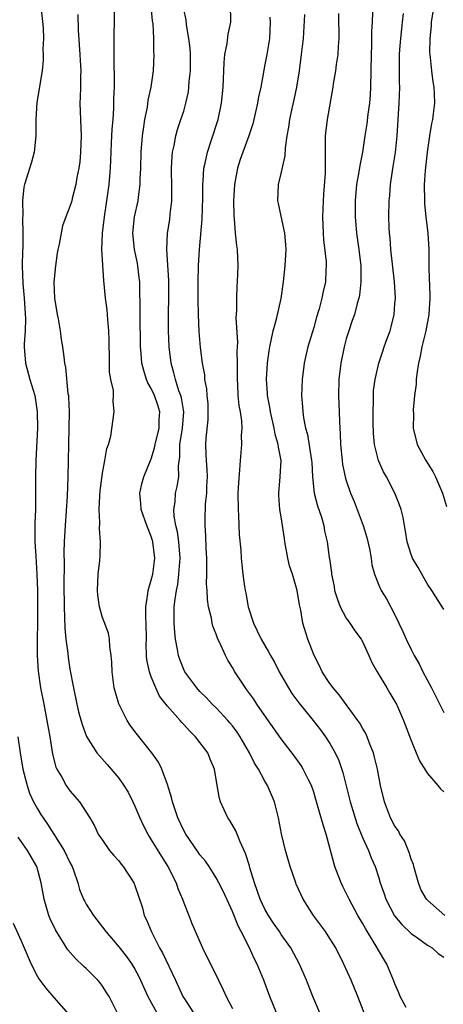
# Model space of a CAD drawing. Units: inches. Extents: x 2604000 to 2607000, y 1509000 to 1512000.
# Drawn here: x 2606287 to 2606339, y 1509546 to 1509667 of the extents above; entities that cross this region are included whole.
import ezdxf

# ---------------------------------------------------------------- set-up
doc = ezdxf.new("R2010")
doc.units = ezdxf.units.IN
doc.header["$MEASUREMENT"] = 0
doc.layers.add('LD26041509_2ft', color=60, linetype='Continuous')

msp = doc.modelspace()

# ---------------------------------------------------------------- linework, layer by layer
at = {"layer": 'LD26041509_2ft'}
for points, elevation in [([(2606289.36, 1509669.36), (2606289.7, 1509666.3), (2606289.73, 1509665), (2606289.67, 1509663.67), (2606289.71, 1509663), (2606289.69, 1509662.31), (2606289.56, 1509661), (2606288.92, 1509657.08), (2606288.82, 1509655), (2606288.82, 1509653), (2606288.59, 1509651), (2606288.25, 1509649.75), (2606287.39, 1509647), (2606287.33, 1509646.67), (2606287.14, 1509645), (2606287.18, 1509643.18), (2606287.16, 1509642.84), (2606287.22, 1509641), (2606287.19, 1509639.19), (2606287.17, 1509638.83), (2606287.13, 1509637), (2606287.2, 1509634.8), (2606287.36, 1509633), (2606287.54, 1509630.46), (2606287.49, 1509629), (2606287.38, 1509627.38), (2606287.38, 1509627), (2606287.53, 1509625), (2606288.07, 1509623), (2606288.66, 1509621), (2606288.72, 1509620.72), (2606288.97, 1509619), (2606288.99, 1509617), (2606288.78, 1509613), (2606288.74, 1509611), (2606288.76, 1509608.76), (2606288.74, 1509607), (2606288.69, 1509605.31), (2606288.69, 1509603), (2606288.78, 1509601.22), (2606288.93, 1509599), (2606289, 1509597), (2606289.02, 1509594.98), (2606288.97, 1509589), (2606289.08, 1509587.08), (2606289.38, 1509585), (2606289.77, 1509583), (2606290.17, 1509581), (2606290.53, 1509579), (2606290.87, 1509576.87), (2606291.27, 1509575.27), (2606291.4, 1509575), (2606291.99, 1509574.02), (2606292.53, 1509573), (2606293, 1509572.32), (2606294.17, 1509571), (2606295, 1509569.71), (2606295.44, 1509569), (2606296.01, 1509568.01), (2606296.49, 1509567), (2606297, 1509566.24), (2606297.88, 1509565), (2606298.38, 1509564.38), (2606299, 1509563.7), (2606299.3, 1509563.3), (2606299.55, 1509563), (2606300.87, 1509561), (2606301, 1509560.67), (2606301.91, 1509557.91), (2606302.14, 1509557), (2606302.44, 1509556.44), (2606303.02, 1509554.98), (2606304.03, 1509553), (2606304.38, 1509552.38), (2606305.99, 1509549), (2606306.9, 1509547), (2606307, 1509546.84), (2606308.2, 1509545)], 8244), ([(2606318.44, 1509545), (2606317.62, 1509547), (2606316.85, 1509549), (2606316.04, 1509551), (2606315.69, 1509551.69), (2606315.1, 1509553), (2606314.09, 1509555), (2606313.7, 1509555.7), (2606313, 1509557.49), (2606311.9, 1509559.9), (2606311.33, 1509561), (2606311, 1509561.63), (2606310.13, 1509563), (2606309.67, 1509563.67), (2606309, 1509564.47), (2606308.79, 1509564.79), (2606307.25, 1509567), (2606307, 1509567.45), (2606306.27, 1509569), (2606305.89, 1509570.11), (2606305.61, 1509571), (2606305.5, 1509571.5), (2606305, 1509573.1), (2606304.29, 1509575), (2606303.88, 1509575.88), (2606303.08, 1509577), (2606301, 1509579.64), (2606300.42, 1509580.42), (2606300.04, 1509581), (2606299.03, 1509583.03), (2606298.46, 1509585), (2606298.18, 1509587), (2606298.16, 1509588.16), (2606298.08, 1509589), (2606297.89, 1509590.11), (2606297.88, 1509591), (2606297.75, 1509591.75), (2606297, 1509593.68), (2606296.62, 1509595), (2606296.43, 1509596.43), (2606296.39, 1509597), (2606296.49, 1509599), (2606296.68, 1509600.68), (2606296.73, 1509601.27), (2606296.76, 1509603), (2606296.63, 1509604.63), (2606296.66, 1509605.34), (2606296.59, 1509607), (2606296.67, 1509608.67), (2606296.72, 1509609.28), (2606297, 1509611.44), (2606297.3, 1509613), (2606297.52, 1509614.48), (2606297.74, 1509615), (2606298.01, 1509616.01), (2606298.45, 1509619), (2606298.3, 1509620.3), (2606298.35, 1509621), (2606298.35, 1509621.65), (2606298.05, 1509623), (2606297.88, 1509623.88), (2606297.87, 1509626.13), (2606297.84, 1509627), (2606297.84, 1509627.84), (2606297.8, 1509629), (2606297.66, 1509630.34), (2606297.63, 1509631), (2606297.58, 1509631.58), (2606297.36, 1509633), (2606297.15, 1509635.16), (2606296.93, 1509639), (2606297.02, 1509641), (2606297.25, 1509643), (2606297.55, 1509645), (2606297.83, 1509647), (2606297.99, 1509649), (2606298.07, 1509651), (2606298.13, 1509652.13), (2606298.19, 1509653.81), (2606298.3, 1509655), (2606298.4, 1509656.4), (2606298.42, 1509657.58), (2606298.48, 1509659), (2606298.5, 1509660.5), (2606298.46, 1509661.54), (2606298.46, 1509664.46), (2606298.44, 1509665), (2606298.44, 1509665.56), (2606298.48, 1509667), (2606298.47, 1509669)], 8240), ([(2606323.76, 1509545), (2606322.91, 1509547), (2606322.11, 1509549), (2606321.26, 1509551), (2606320.19, 1509553), (2606319, 1509554.64), (2606318.77, 1509555), (2606318.05, 1509556.05), (2606317.44, 1509557), (2606317, 1509557.77), (2606316.41, 1509559), (2606315.7, 1509561), (2606315.15, 1509562.85), (2606315.09, 1509563.09), (2606314.62, 1509564.62), (2606313.94, 1509566.06), (2606313.58, 1509567), (2606313.43, 1509567.43), (2606312.68, 1509568.68), (2606312.44, 1509569), (2606311.53, 1509571), (2606311.4, 1509571.4), (2606311.1, 1509573), (2606310.77, 1509575), (2606310.24, 1509576.24), (2606309.98, 1509577), (2606308.47, 1509579), (2606307.71, 1509579.71), (2606307, 1509580.52), (2606306.76, 1509580.76), (2606306.56, 1509581), (2606305, 1509582.75), (2606304.01, 1509584.01), (2606303.55, 1509585), (2606303, 1509586.36), (2606302.77, 1509587), (2606302.47, 1509588.47), (2606302.43, 1509589), (2606302.39, 1509590.39), (2606302.41, 1509591), (2606302.39, 1509593), (2606302.35, 1509593.65), (2606302.34, 1509595), (2606302.58, 1509596.58), (2606302.61, 1509597), (2606303, 1509598.27), (2606303.18, 1509599), (2606303.43, 1509601), (2606303.19, 1509603), (2606303.15, 1509603.15), (2606303, 1509603.66), (2606302.47, 1509605), (2606301.78, 1509607), (2606301.73, 1509607.73), (2606301.6, 1509609), (2606301.85, 1509610.15), (2606302.09, 1509611), (2606303, 1509613.2), (2606303.42, 1509614.58), (2606303.48, 1509615), (2606303.96, 1509617), (2606303.99, 1509618.01), (2606304.06, 1509619), (2606303.81, 1509619.81), (2606303.41, 1509621), (2606303, 1509621.9), (2606302.59, 1509622.59), (2606302.44, 1509623), (2606302.09, 1509624.09), (2606301.86, 1509625), (2606301.76, 1509626.24), (2606301.69, 1509627), (2606301.66, 1509631), (2606301.66, 1509631.66), (2606301.59, 1509634.41), (2606301.59, 1509635), (2606301.53, 1509635.53), (2606301.3, 1509637.3), (2606300.93, 1509639), (2606300.74, 1509641), (2606300.95, 1509643), (2606301.39, 1509645), (2606301.43, 1509645.43), (2606301.66, 1509647), (2606301.66, 1509647.66), (2606301.73, 1509649), (2606301.76, 1509651), (2606301.92, 1509653), (2606302.1, 1509654.1), (2606302.22, 1509655), (2606302.53, 1509656.53), (2606302.63, 1509657.37), (2606302.98, 1509659), (2606303.27, 1509661), (2606303.36, 1509663), (2606303.33, 1509663.33), (2606303.31, 1509665), (2606303.23, 1509666.77), (2606303.17, 1509667.17), (2606302.99, 1509669)], 8238), ([(2606334.36, 1509545.64), (2606333.63, 1509547), (2606333.47, 1509547.47), (2606333, 1509548.55), (2606332.84, 1509549), (2606331.99, 1509551), (2606331.62, 1509551.62), (2606330.57, 1509553.43), (2606329.37, 1509555.37), (2606329, 1509556.05), (2606328.43, 1509557), (2606327.35, 1509559), (2606327, 1509559.74), (2606326.57, 1509560.57), (2606326.38, 1509561), (2606326.03, 1509561.97), (2606325.62, 1509563), (2606325.47, 1509563.47), (2606324.52, 1509567), (2606324.16, 1509568.16), (2606323.28, 1509571.28), (2606323, 1509572.17), (2606322.71, 1509573), (2606322.4, 1509573.6), (2606321.71, 1509575), (2606321.45, 1509575.45), (2606320.62, 1509576.62), (2606319, 1509578.75), (2606317.23, 1509581.23), (2606316.02, 1509583), (2606315.62, 1509583.62), (2606314.78, 1509584.78), (2606314.61, 1509585), (2606313.29, 1509587), (2606313, 1509587.51), (2606312.43, 1509588.43), (2606312.14, 1509589), (2606311.44, 1509590.56), (2606311.22, 1509591), (2606311, 1509591.62), (2606310.6, 1509592.6), (2606310.51, 1509593), (2606310.42, 1509593.58), (2606310.07, 1509595), (2606309.91, 1509595.91), (2606309.88, 1509597), (2606309.82, 1509597.82), (2606309.85, 1509599), (2606309.83, 1509599.83), (2606309.84, 1509601), (2606309.77, 1509602.23), (2606309.74, 1509603.74), (2606309.64, 1509605), (2606309.64, 1509605.64), (2606309.69, 1509607.69), (2606309.85, 1509609), (2606309.86, 1509609.86), (2606309.92, 1509611), (2606309.89, 1509611.89), (2606309.79, 1509613), (2606309.78, 1509613.78), (2606309.71, 1509615), (2606309.77, 1509615.77), (2606309.99, 1509618.01), (2606310.03, 1509619), (2606309.99, 1509619.99), (2606309.89, 1509621), (2606309.84, 1509621.84), (2606309.61, 1509623), (2606309.58, 1509623.58), (2606309.33, 1509625), (2606309.08, 1509626.92), (2606308.89, 1509628.89), (2606308.81, 1509631), (2606308.78, 1509632.78), (2606308.77, 1509635), (2606308.81, 1509637), (2606308.93, 1509639), (2606309.26, 1509642.74), (2606309.37, 1509645.37), (2606309.37, 1509647), (2606309.41, 1509647.41), (2606309.48, 1509649), (2606309.63, 1509649.63), (2606309.91, 1509651), (2606310.39, 1509652.39), (2606311.24, 1509655), (2606311.67, 1509657), (2606311.86, 1509659), (2606311.96, 1509662.04), (2606312.05, 1509663), (2606312.35, 1509664.35), (2606312.47, 1509665.53), (2606312.79, 1509667), (2606312.75, 1509669.25)], 8234), ([(2606337.77, 1509669), (2606337.47, 1509667), (2606337.44, 1509666.56), (2606337.29, 1509665), (2606337.27, 1509663.27), (2606337.29, 1509663), (2606337.34, 1509662.66), (2606337.5, 1509661), (2606337.66, 1509659.66), (2606337.78, 1509659), (2606337.83, 1509658.17), (2606337.86, 1509657), (2606337.71, 1509655.71), (2606337.61, 1509655), (2606337.49, 1509654.51), (2606337.25, 1509653), (2606336.98, 1509651), (2606336.73, 1509648.73), (2606336.61, 1509647), (2606336.62, 1509645), (2606336.63, 1509644.63), (2606336.8, 1509643), (2606337.04, 1509641), (2606337.17, 1509639), (2606337.18, 1509637), (2606337.22, 1509635.22), (2606337.25, 1509634.75), (2606337.3, 1509633), (2606337.17, 1509631), (2606336.78, 1509629), (2606336.32, 1509627), (2606336.12, 1509625.88), (2606335.91, 1509625), (2606335.69, 1509623.69), (2606335.61, 1509623), (2606335.59, 1509622.41), (2606335.41, 1509621), (2606335.26, 1509619.26), (2606335.28, 1509618.72), (2606335.26, 1509617), (2606335.73, 1509615), (2606336.78, 1509613), (2606337.65, 1509611.65), (2606337.97, 1509611), (2606338.87, 1509609), (2606339.35, 1509607.35)], 8222), ([(2606293.95, 1509667.95), (2606294.01, 1509665.99), (2606294.23, 1509663), (2606294.26, 1509662.26), (2606294.34, 1509661), (2606294.3, 1509660.3), (2606294.3, 1509659), (2606294.26, 1509657.74), (2606294.21, 1509657), (2606294.28, 1509655), (2606294.38, 1509653), (2606294.31, 1509651), (2606294.21, 1509649.79), (2606294.09, 1509649), (2606293.86, 1509647.86), (2606293.74, 1509647), (2606293.29, 1509645.29), (2606293.23, 1509645), (2606293, 1509644.28), (2606292.48, 1509643), (2606292.08, 1509641.92), (2606291.9, 1509641), (2606291.67, 1509639.67), (2606291.52, 1509639), (2606291.44, 1509638.56), (2606291.21, 1509637), (2606291.01, 1509634.99), (2606291.08, 1509633), (2606291.42, 1509631), (2606291.54, 1509630.46), (2606291.81, 1509629), (2606291.93, 1509627.93), (2606292.09, 1509627), (2606292.23, 1509625.77), (2606292.34, 1509625), (2606292.47, 1509624.47), (2606292.75, 1509621.25), (2606292.8, 1509621), (2606292.82, 1509620.82), (2606292.89, 1509619), (2606292.88, 1509617), (2606292.74, 1509611), (2606292.64, 1509608.64), (2606292.39, 1509605), (2606292.3, 1509603), (2606292.26, 1509601.74), (2606292.29, 1509600.29), (2606292.26, 1509597.74), (2606292.27, 1509595), (2606292.34, 1509593.66), (2606292.37, 1509592.37), (2606292.51, 1509591), (2606292.72, 1509589.28), (2606292.77, 1509588.77), (2606293, 1509587.3), (2606293.45, 1509585), (2606293.86, 1509583), (2606294.07, 1509582.07), (2606294.49, 1509580.49), (2606295.02, 1509579.02), (2606296.32, 1509577), (2606296.63, 1509576.63), (2606297.57, 1509575.57), (2606299, 1509573.91), (2606299.63, 1509573), (2606300.17, 1509572.17), (2606300.75, 1509571), (2606301, 1509570.46), (2606301.6, 1509569), (2606302.04, 1509568.04), (2606302.57, 1509567), (2606302.73, 1509566.73), (2606303, 1509566.32), (2606304.25, 1509564.25), (2606305.05, 1509563), (2606306.06, 1509561), (2606306.29, 1509560.29), (2606306.84, 1509559), (2606307, 1509558.53), (2606307.63, 1509557), (2606308.01, 1509556.01), (2606309.3, 1509553), (2606310.29, 1509551), (2606310.54, 1509550.54), (2606311.27, 1509549), (2606311.84, 1509547.84), (2606312.21, 1509547), (2606313, 1509545.54)], 8242), ([(2606329.71, 1509543.71), (2606328.45, 1509547), (2606327.61, 1509549), (2606326.72, 1509551), (2606325.71, 1509553), (2606325, 1509554.16), (2606324.44, 1509555), (2606323.85, 1509555.85), (2606322.98, 1509557), (2606321.7, 1509559), (2606320.86, 1509560.86), (2606320.78, 1509561), (2606320.1, 1509563), (2606319.53, 1509565), (2606319.02, 1509567.02), (2606318.65, 1509569), (2606318.17, 1509571), (2606317.32, 1509573), (2606317, 1509573.53), (2606316.2, 1509575), (2606315.73, 1509575.73), (2606315.1, 1509577), (2606313.95, 1509579), (2606313.58, 1509579.58), (2606313, 1509580.32), (2606312.69, 1509580.69), (2606312.42, 1509581), (2606311, 1509582.54), (2606310.52, 1509583), (2606309.8, 1509583.8), (2606309, 1509584.58), (2606308.62, 1509585), (2606307.14, 1509587), (2606307, 1509587.27), (2606306.51, 1509588.51), (2606306.35, 1509589), (2606306.24, 1509589.76), (2606305.99, 1509591), (2606305.89, 1509591.89), (2606305.82, 1509593), (2606305.84, 1509594.16), (2606305.84, 1509595), (2606305.93, 1509595.93), (2606306.1, 1509597), (2606306.27, 1509597.73), (2606306.42, 1509599), (2606306.51, 1509600.51), (2606306.56, 1509601), (2606306.4, 1509603), (2606306.22, 1509604.22), (2606306.03, 1509605), (2606305.83, 1509606.17), (2606305.79, 1509607), (2606305.93, 1509607.93), (2606306, 1509609), (2606306.19, 1509609.81), (2606306.38, 1509611), (2606306.36, 1509612.36), (2606306.52, 1509613.48), (2606306.53, 1509615), (2606306.84, 1509617), (2606307, 1509619), (2606306.72, 1509620.72), (2606306.64, 1509621), (2606306.41, 1509621.59), (2606305.97, 1509623), (2606305.8, 1509623.8), (2606305.45, 1509625), (2606305.2, 1509627), (2606305.12, 1509629), (2606305.14, 1509631.14), (2606305.17, 1509633), (2606305.16, 1509635.16), (2606304.93, 1509639), (2606305.02, 1509641), (2606305.29, 1509642.71), (2606305.34, 1509643.34), (2606305.53, 1509645), (2606305.55, 1509646.45), (2606305.5, 1509649), (2606305.56, 1509650.44), (2606305.62, 1509651), (2606305.82, 1509651.82), (2606306.02, 1509653), (2606306.23, 1509653.77), (2606306.66, 1509655), (2606307, 1509656.05), (2606307.28, 1509657), (2606307.57, 1509658.43), (2606307.65, 1509659), (2606307.68, 1509659.68), (2606307.82, 1509661), (2606307.83, 1509663), (2606307.79, 1509663.79), (2606307.65, 1509665), (2606307.35, 1509666.65), (2606307.29, 1509667.29), (2606307, 1509668.61)], 8236), ([(2606317.6, 1509667.6), (2606317.64, 1509667), (2606317.56, 1509665), (2606317.23, 1509663), (2606317, 1509661.76), (2606316.87, 1509661.13), (2606316.82, 1509660.82), (2606316.48, 1509659), (2606316.22, 1509657.78), (2606316.1, 1509657), (2606315.65, 1509655), (2606315.52, 1509654.48), (2606315.02, 1509653), (2606314.26, 1509651), (2606313.94, 1509650.06), (2606313.61, 1509649), (2606313.24, 1509647), (2606313.13, 1509645), (2606313.16, 1509643.16), (2606313.22, 1509642.78), (2606313.35, 1509641), (2606313.48, 1509639.48), (2606313.56, 1509639), (2606313.66, 1509637), (2606313.58, 1509635), (2606313.54, 1509634.46), (2606313.48, 1509633), (2606313.5, 1509631.5), (2606313.42, 1509630.58), (2606313.6, 1509627.6), (2606313.55, 1509626.45), (2606313.58, 1509625), (2606313.56, 1509623), (2606313.61, 1509622.39), (2606313.68, 1509621), (2606313.79, 1509619.79), (2606313.94, 1509619), (2606314.11, 1509617.89), (2606314.14, 1509617), (2606314.08, 1509616.08), (2606314.11, 1509615), (2606313.95, 1509613), (2606313.88, 1509611.88), (2606313.73, 1509610.27), (2606313.68, 1509609), (2606313.69, 1509607), (2606313.76, 1509606.24), (2606313.84, 1509603.84), (2606314.04, 1509601.96), (2606314.08, 1509601), (2606314.15, 1509600.15), (2606314.28, 1509599), (2606314.49, 1509597.51), (2606314.58, 1509597), (2606314.66, 1509596.66), (2606314.94, 1509595), (2606315.57, 1509593), (2606316.05, 1509592.05), (2606316.54, 1509591), (2606317.45, 1509589.45), (2606317.68, 1509589), (2606318.17, 1509588.17), (2606318.76, 1509587), (2606319.88, 1509585), (2606320.32, 1509584.32), (2606321.17, 1509583.17), (2606322.94, 1509581), (2606323.84, 1509579.83), (2606324.45, 1509579), (2606325, 1509578.15), (2606325.65, 1509577), (2606326.08, 1509576.08), (2606326.59, 1509574.59), (2606327.49, 1509571), (2606328.3, 1509568.3), (2606329, 1509566.58), (2606329.73, 1509565), (2606330.08, 1509564.08), (2606330.55, 1509563), (2606331, 1509561.61), (2606331.18, 1509561), (2606331.67, 1509559.67), (2606331.86, 1509559), (2606332.95, 1509556.95), (2606333.86, 1509555.86), (2606335, 1509554.76), (2606335.76, 1509554.24), (2606337, 1509553.35), (2606337.56, 1509553), (2606338.31, 1509552.31), (2606339, 1509551.84)], 8232), ([(2606339.14, 1509557), (2606337, 1509558.88), (2606336.89, 1509559), (2606336.2, 1509560.2), (2606335.89, 1509561), (2606335.33, 1509563), (2606335.27, 1509563.27), (2606335, 1509563.94), (2606334.73, 1509564.73), (2606334.16, 1509566.16), (2606333.6, 1509567), (2606333.42, 1509567.42), (2606333, 1509567.98), (2606332.47, 1509569), (2606331.71, 1509571), (2606331.22, 1509573), (2606330.85, 1509575), (2606330.5, 1509576.5), (2606330.36, 1509577), (2606329.91, 1509578.09), (2606329.57, 1509579), (2606329.4, 1509579.4), (2606329, 1509580.06), (2606328.67, 1509580.67), (2606328.45, 1509581), (2606326.14, 1509584.14), (2606325.4, 1509585), (2606325, 1509585.57), (2606324.05, 1509587), (2606323.71, 1509587.71), (2606323.04, 1509589), (2606322.26, 1509591), (2606321.65, 1509593), (2606321.4, 1509594.6), (2606321.25, 1509595.25), (2606320.98, 1509597.02), (2606320.38, 1509599), (2606320.04, 1509600.04), (2606319.81, 1509601), (2606319.43, 1509603), (2606319.39, 1509603.39), (2606319, 1509606.06), (2606318.85, 1509607), (2606318.71, 1509608.71), (2606318.7, 1509609), (2606318.88, 1509611), (2606318.98, 1509613), (2606318.66, 1509614.66), (2606318.64, 1509615), (2606318.26, 1509616.26), (2606318.15, 1509617), (2606317.69, 1509619), (2606317.6, 1509619.6), (2606317.32, 1509621), (2606317.32, 1509621.32), (2606317.2, 1509623), (2606317.31, 1509625), (2606317.5, 1509626.5), (2606317.59, 1509627), (2606317.78, 1509627.78), (2606318.02, 1509629), (2606318.42, 1509630.42), (2606318.98, 1509632.97), (2606319.27, 1509635), (2606319.49, 1509637), (2606319.59, 1509639), (2606319.57, 1509639.56), (2606319.44, 1509641), (2606319, 1509643.11), (2606318.66, 1509644.66), (2606318.57, 1509645), (2606318.66, 1509647), (2606319, 1509648.36), (2606319.47, 1509650.53), (2606319.52, 1509651.52), (2606319.74, 1509653), (2606319.95, 1509654.05), (2606320.08, 1509655), (2606320.36, 1509656.36), (2606320.59, 1509657.41), (2606320.92, 1509659), (2606321.24, 1509661), (2606321.51, 1509663), (2606321.73, 1509665), (2606321.92, 1509667.92)], 8230), ([(2606326.07, 1509668.07), (2606326.07, 1509667), (2606326.1, 1509665.9), (2606326.08, 1509665), (2606325.99, 1509663.99), (2606325.96, 1509663), (2606325.76, 1509661.76), (2606325.69, 1509661), (2606325.41, 1509659.41), (2606325.36, 1509659), (2606324.65, 1509655), (2606324.41, 1509653), (2606324.4, 1509649.6), (2606324.41, 1509649), (2606324.39, 1509648.39), (2606324.19, 1509645.81), (2606324.15, 1509645), (2606324.09, 1509643), (2606324.15, 1509641), (2606324.19, 1509640.19), (2606324.53, 1509637.47), (2606324.55, 1509637), (2606324.51, 1509636.51), (2606324.45, 1509635), (2606324.17, 1509633.83), (2606324.02, 1509633), (2606323.68, 1509631.68), (2606323.35, 1509630.65), (2606323, 1509629.38), (2606322.28, 1509627), (2606322.04, 1509625.96), (2606321.84, 1509625), (2606321.58, 1509623), (2606321.51, 1509621), (2606321.63, 1509619.64), (2606321.66, 1509619), (2606321.75, 1509618.25), (2606322.01, 1509617), (2606322.23, 1509616.23), (2606322.74, 1509613), (2606322.75, 1509612.75), (2606322.86, 1509611), (2606323.07, 1509609), (2606323.45, 1509607.45), (2606323.95, 1509606.05), (2606324.23, 1509605), (2606324.31, 1509604.31), (2606324.67, 1509603), (2606324.92, 1509601.08), (2606324.95, 1509600.95), (2606325.17, 1509599.17), (2606325.17, 1509599), (2606325.51, 1509597.51), (2606325.57, 1509597), (2606325.91, 1509595.91), (2606326.25, 1509595), (2606327, 1509593.59), (2606327.43, 1509593), (2606328.05, 1509592.05), (2606328.85, 1509591), (2606329, 1509590.72), (2606329.53, 1509589.53), (2606329.79, 1509589), (2606330.15, 1509588.15), (2606330.79, 1509587), (2606331.99, 1509585), (2606332.38, 1509584.38), (2606333, 1509583.32), (2606333.17, 1509583), (2606334.06, 1509581), (2606335, 1509578.53), (2606335.63, 1509577), (2606336.01, 1509576.01), (2606337, 1509574.49), (2606338.26, 1509573), (2606338.59, 1509572.59), (2606339, 1509572.21)], 8228), ([(2606330.24, 1509668.24), (2606330.19, 1509667), (2606330.13, 1509665.87), (2606330.13, 1509665), (2606330.12, 1509664.12), (2606330.06, 1509663), (2606330.01, 1509659), (2606329.96, 1509658.04), (2606329.87, 1509657), (2606329.66, 1509655.66), (2606329.53, 1509654.47), (2606329.3, 1509653), (2606329.01, 1509651), (2606328.67, 1509649.33), (2606328.57, 1509648.57), (2606328.28, 1509647), (2606328.09, 1509645), (2606328.09, 1509643), (2606328.26, 1509641), (2606328.55, 1509639), (2606328.8, 1509637), (2606328.81, 1509635), (2606328.63, 1509633.37), (2606328.55, 1509633), (2606328.34, 1509632.34), (2606328, 1509631), (2606327.75, 1509630.25), (2606327.31, 1509629), (2606327, 1509627.98), (2606326.74, 1509627), (2606326.32, 1509625), (2606326.08, 1509623), (2606326.06, 1509621), (2606326.15, 1509619), (2606326.18, 1509617.82), (2606326.22, 1509617), (2606326.27, 1509616.27), (2606326.3, 1509615), (2606326.49, 1509613), (2606326.54, 1509612.54), (2606326.86, 1509611), (2606327, 1509610.54), (2606327.54, 1509609), (2606327.98, 1509607.98), (2606329.08, 1509605), (2606329.55, 1509603.55), (2606329.87, 1509602.13), (2606330.08, 1509601), (2606330.15, 1509600.15), (2606330.48, 1509599), (2606331, 1509597.67), (2606331.31, 1509597), (2606331.96, 1509595.96), (2606333, 1509594.02), (2606333.97, 1509591.97), (2606334.39, 1509591), (2606335, 1509589.73), (2606335.37, 1509589), (2606335.96, 1509587.96), (2606336.45, 1509587), (2606337.5, 1509585), (2606339, 1509581.97)], 8226), ([(2606339, 1509594.67), (2606338.82, 1509595), (2606337.54, 1509597), (2606337, 1509597.8), (2606335.84, 1509599.84), (2606335.17, 1509601), (2606335, 1509601.44), (2606334.49, 1509603), (2606334.3, 1509604.3), (2606334.17, 1509605), (2606334.01, 1509606.01), (2606333.77, 1509607), (2606333.56, 1509607.56), (2606332.97, 1509609), (2606331.94, 1509611), (2606331.6, 1509611.6), (2606330.98, 1509613), (2606330.47, 1509615), (2606330.34, 1509616.34), (2606330.31, 1509617.69), (2606330.31, 1509619), (2606330.36, 1509620.36), (2606330.34, 1509621), (2606330.37, 1509621.63), (2606330.55, 1509623), (2606331.02, 1509625), (2606331.52, 1509626.48), (2606331.68, 1509627), (2606332.03, 1509628.03), (2606332.39, 1509629), (2606332.53, 1509629.47), (2606332.9, 1509631), (2606333, 1509632.29), (2606333.05, 1509633), (2606332.93, 1509635), (2606332.5, 1509639), (2606332.4, 1509640.41), (2606332.34, 1509641), (2606332.3, 1509641.7), (2606332.26, 1509643), (2606332.29, 1509645), (2606332.36, 1509645.64), (2606332.46, 1509647), (2606332.7, 1509648.7), (2606332.79, 1509649.21), (2606333.05, 1509650.95), (2606333.26, 1509653), (2606333.53, 1509657), (2606333.58, 1509659), (2606333.55, 1509659.55), (2606333.54, 1509661.54), (2606333.57, 1509663), (2606333.61, 1509663.61), (2606333.72, 1509665), (2606333.83, 1509666.17), (2606333.93, 1509667), (2606334.07, 1509668.07)], 8224), ([(2606286.59, 1509579), (2606286.86, 1509577), (2606287.21, 1509575), (2606287.72, 1509573), (2606288.04, 1509572.04), (2606288.5, 1509571), (2606289, 1509570.1), (2606289.43, 1509569.43), (2606289.69, 1509569), (2606290.24, 1509568.24), (2606292.29, 1509565), (2606293, 1509563.52), (2606293.28, 1509563), (2606293.45, 1509562.55), (2606293.97, 1509561), (2606294.19, 1509560.19), (2606294.65, 1509559), (2606294.77, 1509558.77), (2606295, 1509558.36), (2606295.88, 1509557), (2606297, 1509555.55), (2606297.4, 1509555), (2606299, 1509553.14), (2606299.94, 1509551.94), (2606300.6, 1509551), (2606301, 1509550.36), (2606301.47, 1509549.47), (2606301.7, 1509549), (2606302.6, 1509547), (2606303.69, 1509545)], 8246), ([(2606298.88, 1509544.88), (2606297.81, 1509547), (2606297.51, 1509547.51), (2606297, 1509548.29), (2606296.7, 1509548.7), (2606296.45, 1509549), (2606295, 1509550.44), (2606294.7, 1509550.7), (2606293.69, 1509551.69), (2606292.75, 1509552.75), (2606291.22, 1509555.22), (2606290.57, 1509556.57), (2606290.4, 1509557), (2606289.81, 1509559), (2606289.47, 1509561), (2606288.93, 1509563), (2606288.21, 1509564.21), (2606287.79, 1509565), (2606286.63, 1509566.63)], 8248), ([(2606286.03, 1509556.03), (2606287, 1509553.85), (2606287.85, 1509551.85), (2606288.23, 1509551), (2606289, 1509549.46), (2606289.17, 1509549.17), (2606290.03, 1509548.03), (2606291, 1509546.89), (2606292.83, 1509544.83)], 8250)]:
    msp.add_lwpolyline(points, dxfattribs=dict(at, elevation=elevation))

doc.saveas('drawing.dxf')
